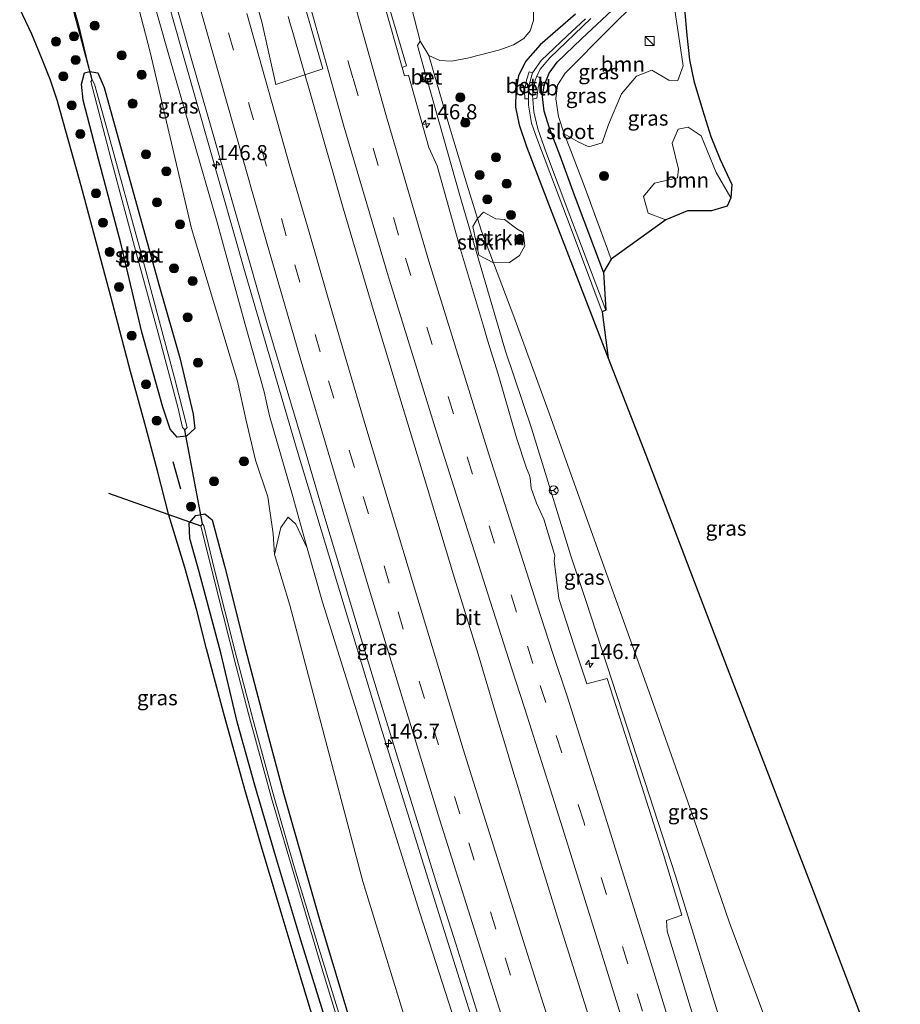
# Model space of a CAD drawing. Units: metres. Extents: x 226396 to 227774, y 531250 to 537501.
# Drawn here: x 226659 to 226805, y 531416 to 531580 of the extents above; entities that cross this region are included whole.
import ezdxf
from ezdxf.enums import TextEntityAlignment as Align

# ---------------------------------------------------------------- set-up
doc = ezdxf.new("R2010")
doc.units = ezdxf.units.M
doc.linetypes.add('IE-TERREINAFSCHEIDING', pattern=[10, 8, -2])
doc.linetypes.add('VW-3-9_STREEP', pattern=[12, 3, -9])
doc.layers.get('0').update_dxf_attribs({"lineweight": 25})
for name, color, linetype, lineweight in [('B-ME-AM-KILOMETR-S-B1', 7, 'Continuous', 18), ('B-ME-BV-GELEIDECONSTRUCTIE-GELEIDERAIL-L-B1', 213, 'BV-GELEIDERAIL', 18), ('B-ME-GR-BOMENSTRUIKEN-GV-B6', 93, 'Continuous', 18), ('B-ME-GR-BOOM-GV-B6', 93, 'Continuous', 18), ('B-ME-GR-BOOM-S-B1', 93, 'Continuous', 18), ('B-ME-GR-STRUIKEN-GV-B6', 93, 'Continuous', 18), ('B-ME-GW-INSTEEKWATERGANG-L-B1', 10, 'Continuous', 25), ('B-ME-GW-KRUINLIJN-L-B1', 93, 'Continuous', 18), ('B-ME-GW-TEENLIJN-L-B1', 93, 'Continuous', 18), ('B-ME-IE-GRASLAND-GV-B6', 93, 'Continuous', 18), ('B-ME-IE-INRICHTINGSELEMENT-S-B1', 253, 'Continuous', 18), ('B-ME-IE-TERREINAFSCHEIDING-RASTERHEKWERK-L-B1', 8, 'IE-TERREINAFSCHEIDING', 18), ('B-ME-IE-TERREINAFSCHEIDING-SCHRIKHEK-L-B1', 10, 'Continuous', 25), ('B-ME-KG-KADASTRAAL-OPNAMEDTMGRENS-L-B1', 10, 'Continuous', 25), ('B-ME-KW-DUIKER-L-B1', 10, 'Continuous', 25), ('B-ME-OB-BEKLEDING-GV-B6', 253, 'Continuous', 18), ('B-ME-OG-WATER-GV-B6', 153, 'Continuous', 18), ('B-ME-VH-VERH_SOORT-BETON-OVERIG-GV-B6', 8, 'IE-TERREINAFSCHEIDING-NATUURLIJK-HOUTWAL', 18), ('B-ME-VH-VERH_SOORT-BITUMEN-GV-B6', 8, 'IE-TERREINAFSCHEIDING-NATUURLIJK-HOUTWAL', 18), ('B-ME-VW-MARKERING-39STREEP-015-L-B1', 255, 'VW-3-9_STREEP', 18), ('B-ME-VW-MARKERING-STREEP-015-L-B1', 7, 'Continuous', 18), ('B-ME-VW-MEUBILAIR_WEGMEUBILAIR-RONA-S-B1', 8, 'Continuous', 18)]:
    doc.layers.add(name, color=color, linetype=linetype, lineweight=lineweight)
doc.styles.add('NLCS-ISO', font='NLCS-ISO.TTF')
doc.linetypes.add('BV-GELEIDERAIL', pattern='A,10,-3,[108,NLCS.SHX,S=1,R=0,X=0,Y=0],-3', length=16)
doc.linetypes.add('IE-TERREINAFSCHEIDING-NATUURLIJK-HOUTWAL', pattern='A,7,-1.5,[67,NLCS.SHX,S=0.75,R=45,X=0,Y=0],-1.5,7,-1.5,[70,NLCS.SHX,S=0.75,R=0,X=0,Y=0],-1.5', length=20)

# ---------------------------------------------------------------- blocks, each defined once
blk = doc.blocks.new('kast')
blk.add_line((-0.75, -0.75), (0.75, 0.75))
blk.add_lwpolyline([(-0.75, 0.75), (0.75, 0.75), (0.75, -0.75), (-0.75, -0.75)], close=True)
blk = doc.blocks.new('put')
for p, q in [((0.75, 0.75), (-0.75, 0.75)), ((-0.75, 0.75), (-0.75, -0.75)), ((0.75, -0.75), (0.75, 0.75)), ((-0.75, -0.75), (0.75, -0.75))]:
    blk.add_line(p, q)
blk.add_lwpolyline([(-0.625, 0.625), (0.625, 0.625), (0.625, -0.625), (-0.625, -0.625)], close=True)
blk = doc.blocks.new('wegwijzer')
for q in [(-0.53, -0.53), (0, 0.75), (0.53, -0.53)]:
    blk.add_line((0, 0), q)
blk.add_circle((0, 0), 0.75)
blk = doc.blocks.new('boom')
blk.add_hatch(color=256).paths.add_polyline_path([(-0.75, 0, 1), (0.75, 0, 1)])
blk.add_circle((0, 0), 0.75)
blk = doc.blocks.new('hecto')
for p, q in [((0, 0.625), (-0.625, 0)), ((0, -0.625), (0, 0.625)), ((-0.625, 0), (0.625, 0)), ((0.625, 0), (0, -0.625))]:
    blk.add_line(p, q)

msp = doc.modelspace()

# ---------------------------------------------------------------- linework, layer by layer
at = {"layer": 'B-ME-BV-GELEIDECONSTRUCTIE-GELEIDERAIL-L-B1'}
for points in [[(226769.5068, 531305.266, 15.3078), (226762.398, 531326.48, 15.113), (226748.608, 531368.3933, 14.9756), (226737.943, 531401.044, 14.93), (226728.3996, 531431.3926, 14.792), (226718.849, 531462.126, 14.636), (226704.9507, 531508.102, 14.419), (226696.308, 531537.544, 14.308), (226684.297, 531579.84, 14.198), (226672.945, 531620.966, 14.127), (226666.8612, 531643.5723, 14.1161)], [(226753.45, 531413.646, 15.037), (226748.036, 531430.808, 14.982), (226744.517, 531442.295, 14.927), (226741.066, 531453.733, 14.871), (226740.972, 531453.991, 14.859), (226739.499, 531459.031, 14.58), (226737.944, 531464.114, 14.547), (226734.898, 531474.393, 14.535), (226730.962, 531486.987, 14.518), (226726.346, 531502.382, 14.411), (226721.717, 531517.629, 14.399), (226717.091, 531532.96, 14.355), (226712.532, 531548.265, 14.288), (226707.41, 531566.226, 14.219), (226704.078, 531577.792, 14.014), (226703.823, 531578.64, 13.99), (226703.429, 531580.014, 13.966)]]:
    msp.add_polyline3d(points, dxfattribs=at)
at = {"layer": 'B-ME-GR-BOMENSTRUIKEN-GV-B6'}
for points in [[(226744.048, 531582.04, 12.23), (226744.063, 531579.369, 12.269), (226743.54, 531577.652, 12.3), (226742.479, 531576.375, 12.338), (226740.786, 531575.35, 12.403), (226738.514, 531574.511, 12.433), (226733.125, 531573.118, 12.587), (226730.509, 531572.645, 12.642), (226728.565, 531572.765, 12.641), (226726.718, 531573.578, 12.638), (226725.296, 531575.926, 13.249), (226722.058, 531588.635, 13.326)], [(226723.535, 531411.584, 12.102), (226715.807, 531436.683, 12.065), (226708.345, 531464.939, 12.261), (226703.727, 531482.468, 12.496), (226701.183, 531490.904, 12.508), (226702.244, 531495.373, 12.952), (226703.405, 531497.072, 13.203), (226704.682, 531495.92, 13.484), (226706.601, 531491.955, 13.45), (226709.145, 531482.975, 13.463), (226716.983, 531457.916, 13.484), (226725.252, 531431.536, 13.559), (226732.664, 531408.545, 13.622)]]:
    msp.add_polyline3d(points, dxfattribs=at)
at = {"layer": 'B-ME-GR-BOOM-GV-B6'}
for points in [[(226749.156, 531560.572, 12.24), (226748.216, 531563.487, 12.245), (226747.76, 531566.405, 12.245), (226748.056, 531568.651, 12.186), (226749.312, 531570.645, 12.14), (226756.659, 531578.035, 12.085), (226765.391, 531586.69, 12.504), (226766.74, 531585.993, 12.605), (226767.587, 531580.335, 12.605), (226768.884, 531571.853, 12.634), (226767.968, 531569.451, 12.634), (226766.48, 531569.457, 12.634), (226763.676, 531571.135, 12.554), (226761.137, 531570.158, 12.554), (226758.662, 531567.238, 12.404), (226756.508, 531562.128, 12.362), (226755.457, 531559.088, 12.328), (226753.22, 531558.425, 12.328), (226751.47, 531559.287, 12.32), (226749.156, 531560.572, 12.24)], [(226776.784, 531549.992, 12.533), (226776.157, 531548.588, 12.45), (226773.572, 531547.832, 12.429), (226769.586, 531547.807, 12.332), (226765.978, 531546.329, 12.27), (226763.079, 531547.444, 12.27), (226762.314, 531550.18, 12.328), (226764.111, 531552.404, 12.353), (226767.911, 531553.287, 12.512), (226768.092, 531554.74, 12.512), (226767.023, 531559.034, 12.512), (226768.032, 531561.349, 12.512), (226769.694, 531561.697, 12.605), (226771.863, 531560.244, 12.445), (226774.348, 531554.2, 12.55), (226776.784, 531549.992, 12.533)]]:
    msp.add_polyline3d(points, dxfattribs=at)
at = {"layer": 'B-ME-GR-STRUIKEN-GV-B6'}
for points in [[(226734.8172, 531546.5665, 12.688), (226735.8172, 531547.622, 12.7458), (226737.836, 531546.4795, 12.838), (226739.2825, 531546.4232, 12.6097), (226741.3086, 531544.8375, 12.484), (226742.3868, 531544.2228, 12.5098), (226742.6646, 531542.0056, 12.4917), (226741.7784, 531540.4253, 12.5946), (226740.0754, 531539.2689, 12.6969), (226737.4552, 531539.2227, 12.6573), (226735.478, 531544.458, 12.688), (226734.8172, 531546.5665, 12.688)], [(226734.8172, 531546.5665, 12.688), (226735.478, 531544.458, 12.688), (226737.4552, 531539.2227, 12.6573), (226735.0089, 531540.4891, 13.0913), (226734.0447, 531545.2552, 13.0775), (226734.8172, 531546.5665, 12.688)]]:
    msp.add_polyline3d(points, dxfattribs=at)
at = {"layer": 'B-ME-GW-INSTEEKWATERGANG-L-B1'}
for points in [[(226755.698, 531537.668, 12.023), (226750.876, 531550.448, 12.085), (226748.48, 531556.954, 11.977), (226746.716, 531561.551, 11.977), (226745.868, 531564.349, 11.993), (226745.587, 531566.734, 11.993), (226745.837, 531568.602, 11.998), (226746.653, 531570.664, 12.031), (226748.011, 531572.463, 12.035), (226752.021, 531576.331, 12.023), (226757.936, 531581.874, 12.136)], [(226751.009, 531580.396, 12.115), (226745.173, 531575.345, 12.098), (226742.756, 531572.601, 12.148), (226741.605, 531570.202, 12.194), (226741.143, 531567.656, 12.186), (226741.095, 531565.021, 12.194), (226741.679, 531562.062, 12.219), (226742.904, 531558.481, 12.165), (226747.11, 531547.582, 12.077), (226751.561, 531536.037, 11.985), (226756.45, 531523.447, 11.885)], [(226671.882, 531570.712, 12.127), (226672.968, 531568.28, 12.102), (226678.04, 531549.948, 12.018), (226682.123, 531535.258, 11.885), (226685.491, 531523.448, 12.01), (226687.704, 531514.166, 11.989), (226687.943, 531511.781, 12.069), (226686.608, 531510.483, 12.132), (226685.023, 531510.316, 12.132), (226683.909, 531511.646, 12.182), (226682.649, 531515.317, 12.215), (226679.196, 531527.732, 12.245), (226675.7, 531542.471, 12.224), (226672.008, 531556.369, 12.32), (226669.496, 531566.182, 12.337), (226669.2, 531568.821, 12.286), (226669.703, 531570.689, 12.203), (226670.586, 531570.94, 12.232), (226671.882, 531570.712, 12.127)], [(226709.987, 531412.593, 11.663), (226705.538, 531427.009, 11.792), (226701.379, 531440.815, 11.847), (226697.885, 531452.642, 11.989), (226695.022, 531462.952, 12.039), (226692.284, 531474.621, 12.044), (226688.673, 531488.016, 12.106), (226687.121, 531493.555, 12.161), (226687.05, 531496.054, 12.14), (226688.163, 531497.357, 12.115), (226689.638, 531497.645, 12.006), (226690.841, 531496.658, 11.993), (226692.933, 531488.813, 11.947), (226696.388, 531475.145, 11.905), (226700.18, 531460.641, 11.931), (226702.739, 531451.121, 11.792), (226708.719, 531430.052, 11.554), (226716.906, 531402.847, 11.407)]]:
    msp.add_polyline3d(points, dxfattribs=at)
at = {"layer": 'B-ME-GW-KRUINLIJN-L-B1'}
for p, q in [((226724.841, 531575.251, 13.067), (226725.296, 531575.926, 13.249)), ((226724.841, 531575.251, 13.067), (226726.184, 531570.503, 13.055)), ((226726.465, 531569.511, 13.061), (226731.879, 531550.369, 13.111))]:
    msp.add_line(p, q, dxfattribs=at)
for points in [[(226678.456, 531591.986, 13.308), (226683.431, 531574.394, 13.316), (226691.591, 531546.14, 13.312), (226696.315, 531528.975, 13.346), (226699.48, 531517.844, 13.341), (226700.364, 531513.855, 13.467), (226704.07, 531500.887, 13.438), (226706.601, 531491.955, 13.45), (226709.145, 531482.975, 13.463), (226716.983, 531457.916, 13.484), (226725.252, 531431.536, 13.559), (226732.664, 531408.545, 13.622), (226738.082, 531391.399, 13.697), (226740.952, 531381.462, 13.739), (226744.893, 531368.148, 13.689), (226748.324, 531357.43, 13.81), (226749.683, 531354.235, 13.898), (226752.023, 531349.137, 14.019), (226754.63, 531341.938, 14.116), (226758.695, 531331.208, 14.258), (226764.465, 531314.124, 14.421), (226767.448, 531305.22, 14.488)], [(226804.84, 531320.574, 14.262), (226797.899, 531341.111, 14.074), (226789.979, 531366.375, 13.848), (226785.978, 531377.681, 13.802), (226781.097, 531394.523, 13.701), (226774.911, 531414.025, 13.563), (226767.611, 531437.653, 13.375), (226759.671, 531462.14, 13.396), (226752.785, 531483.087, 13.262), (226750.255, 531490.677, 13.22), (226743.747, 531511.841, 13.14), (226739.445, 531524.555, 13.253), (226731.879, 531550.369, 13.111)]]:
    msp.add_polyline3d(points, dxfattribs=at)
at = {"layer": 'B-ME-GW-TEENLIJN-L-B1'}
for points in [[(226725.296, 531575.926, 13.249), (226722.058, 531588.635, 13.326), (226716.413, 531609.927, 13.379), (226710.286, 531632.441, 13.388), (226704.27, 531654.849, 13.387)], [(226756.859, 531300.871, 11.648), (226753.14, 531314.183, 11.871), (226749.701, 531328.959, 12.026), (226746.379, 531340.618, 12.105), (226742.715, 531352.135, 12.105), (226738.524, 531364.643, 12.035), (226730.832, 531388.891, 12.178), (226723.535, 531411.584, 12.102), (226715.807, 531436.683, 12.065), (226708.345, 531464.939, 12.261), (226703.727, 531482.468, 12.496), (226701.183, 531490.904, 12.508), (226700.944, 531494.314, 12.571), (226700.043, 531500.458, 12.533), (226698.047, 531506.535, 12.575), (226696.439, 531513.318, 12.529), (226695.021, 531519.609, 12.496), (226687.406, 531544.892, 12.496), (226680.578, 531574.128, 12.487), (226674.94, 531595.866, 12.609), (226669.776, 531615.525, 12.575), (226663.847, 531638.725, 12.697)], [(226783.751, 531410.46, 12.077), (226776.505, 531430.031, 12.081), (226770.64, 531447.114, 12.081), (226763.211, 531468.08, 12.253), (226754.727, 531491.725, 12.408), (226746.655, 531514.309, 12.42), (226740.819, 531530.316, 12.605), (226737.4552, 531539.2227, 12.6573), (226735.478, 531544.458, 12.688), (226734.8172, 531546.5665, 12.688), (226733.029, 531552.273, 12.688), (226730.133, 531561.747, 12.663), (226726.718, 531573.578, 12.638), (226728.565, 531572.765, 12.641), (226730.509, 531572.645, 12.642), (226733.125, 531573.118, 12.587), (226738.514, 531574.511, 12.433), (226740.786, 531575.35, 12.403), (226742.479, 531576.375, 12.338), (226743.54, 531577.652, 12.3), (226744.063, 531579.369, 12.269), (226744.048, 531582.04, 12.23)]]:
    msp.add_polyline3d(points, dxfattribs=at)
at = {"layer": 'B-ME-IE-GRASLAND-GV-B6'}
for points in [[(226689.5317, 531641.638, 13.3524), (226699.5406, 531604.8891, 13.3909), (226709.176, 531571.34, 13.455), (226701.409, 531568.784, 13.293), (226699.0561, 531579.1686, 13.2114), (226691.0504, 531607.403, 13.1561), (226682.3521, 531638.969, 13.1267), (226689.5317, 531641.638, 13.3524)], [(226706.601, 531491.955, 13.45), (226704.682, 531495.92, 13.484), (226703.405, 531497.072, 13.203), (226702.244, 531495.373, 12.952), (226701.183, 531490.904, 12.508), (226700.944, 531494.314, 12.571), (226700.043, 531500.458, 12.533), (226698.047, 531506.535, 12.575), (226696.439, 531513.318, 12.529), (226695.021, 531519.609, 12.496), (226687.406, 531544.892, 12.496), (226680.578, 531574.128, 12.487), (226674.94, 531595.866, 12.609)], [(226674.94, 531595.866, 12.609), (226680.578, 531574.128, 12.487), (226687.406, 531544.892, 12.496), (226695.021, 531519.609, 12.496), (226696.439, 531513.318, 12.529), (226698.047, 531506.535, 12.575), (226700.043, 531500.458, 12.533), (226700.944, 531494.314, 12.571), (226701.183, 531490.904, 12.508), (226703.727, 531482.468, 12.496), (226708.345, 531464.939, 12.261), (226715.807, 531436.683, 12.065), (226723.535, 531411.584, 12.102)], [(226678.456, 531591.986, 13.308), (226683.431, 531574.394, 13.316), (226691.591, 531546.14, 13.312), (226696.315, 531528.975, 13.346), (226699.48, 531517.844, 13.341), (226700.364, 531513.855, 13.467), (226704.07, 531500.887, 13.438), (226706.601, 531491.955, 13.45)], [(226749.683, 531354.235, 13.898), (226748.324, 531357.43, 13.81), (226744.893, 531368.148, 13.689), (226740.952, 531381.462, 13.739), (226738.082, 531391.399, 13.697), (226732.664, 531408.545, 13.622), (226725.252, 531431.536, 13.559), (226716.983, 531457.916, 13.484), (226709.145, 531482.975, 13.463), (226706.601, 531491.955, 13.45), (226704.07, 531500.887, 13.438), (226700.364, 531513.855, 13.467), (226699.48, 531517.844, 13.341), (226696.315, 531528.975, 13.346), (226691.591, 531546.14, 13.312), (226683.431, 531574.394, 13.316), (226678.456, 531591.986, 13.308)], [(226722.058, 531588.635, 13.326), (226725.296, 531575.926, 13.249)], [(226765.391, 531586.69, 12.504), (226756.659, 531578.035, 12.085), (226749.312, 531570.645, 12.14), (226748.056, 531568.651, 12.186), (226747.76, 531566.405, 12.245), (226748.216, 531563.487, 12.245), (226749.156, 531560.572, 12.24), (226750.222, 531557.944, 12.24), (226752.546, 531551.844, 12.219), (226756.944, 531539.805, 12.178), (226755.698, 531537.668, 12.023), (226750.876, 531550.448, 12.085), (226748.48, 531556.954, 11.977), (226746.716, 531561.551, 11.977), (226745.868, 531564.349, 11.993), (226745.587, 531566.734, 11.993), (226745.837, 531568.602, 11.998), (226746.653, 531570.664, 12.031), (226748.011, 531572.463, 12.035), (226752.021, 531576.331, 12.023), (226757.936, 531581.874, 12.136)], [(226683.994, 531585.184, 13.501), (226687.375, 531573.137, 13.534), (226690.768, 531561.275, 13.593), (226694.197, 531549.28, 13.594), (226696.979, 531539.618, 13.632), (226699.728, 531529.892, 13.653), (226703.517, 531517.1, 13.721), (226706.42, 531507.495, 13.798), (226709.342, 531497.535, 13.79), (226712.297, 531487.632, 13.854), (226715.29, 531477.624, 13.888), (226718.418, 531467.543, 13.934), (226721.527, 531457.305, 13.998), (226724.744, 531446.987, 14.032), (226727.903, 531436.778, 14.109), (226731.251, 531426.241, 14.127), (226734.281, 531416.51, 14.231), (226738.112, 531404.292, 14.265)], [(226774.932, 531399.91, 13.959), (226766.23, 531428.473, 13.774), (226766.082, 531430.233, 13.777), (226768.627, 531431.144, 13.636), (226765.596, 531441.175, 13.613), (226760.741, 531456.409, 13.5), (226756.271, 531470.356, 13.448), (226753.539, 531469.64, 13.627), (226752.915, 531469.4765, 13.6679), (226750.85, 531475.61, 13.634), (226748.29, 531483.576, 13.56), (226747.4902, 531489.865, 13.3931), (226747.6204, 531490.7162, 13.3713), (226745.795, 531496.7524, 13.3263), (226744.5555, 531499.4106, 13.3557), (226743.6699, 531501.8927, 13.3404), (226743.5164, 531503.5981, 13.3227), (226743.3669, 531504.1671, 13.3135), (226742.8902, 531505.2171, 13.3113), (226741.2805, 531510.1946, 13.2975), (226738.2186, 531520.7882, 13.2686), (226736.4473, 531526.403, 13.2408), (226735.7925, 531528.73, 13.2345), (226731.9946, 531541.4486, 13.1595), (226728.0888, 531555.2658, 13.1525), (226726.7443, 531558.3461, 13.1466), (226723.3413, 531570.2941, 13.1624), (226722.7, 531570.1767, 13.2637), (226722.318, 531571.564, 13.258), (226723.024, 531571.872, 13.197), (226719.897, 531582.539, 13.249)], [(226734.8172, 531546.5665, 12.688), (226733.029, 531552.273, 12.688), (226730.133, 531561.747, 12.663), (226726.718, 531573.578, 12.638), (226728.565, 531572.765, 12.641), (226730.509, 531572.645, 12.642), (226733.125, 531573.118, 12.587), (226738.514, 531574.511, 12.433), (226740.786, 531575.35, 12.403), (226742.479, 531576.375, 12.338), (226743.54, 531577.652, 12.3), (226744.063, 531579.369, 12.269), (226744.048, 531582.04, 12.23)], [(226757.936, 531581.874, 12.136), (226752.021, 531576.331, 12.023), (226748.011, 531572.463, 12.035), (226746.653, 531570.664, 12.031), (226745.837, 531568.602, 11.998), (226745.587, 531566.734, 11.993), (226745.868, 531564.349, 11.993), (226746.716, 531561.551, 11.977), (226748.48, 531556.954, 11.977), (226750.876, 531550.448, 12.085), (226755.698, 531537.668, 12.023), (226756.084, 531531.355, 10.838), (226750.116, 531547.057, 10.913), (226746.202, 531557.338, 10.951), (226744.766, 531561.396, 10.989), (226744.12, 531564.211, 11.01), (226743.954, 531566.308, 10.99), (226744.601, 531566.489, 11.245), (226744.828, 531568.248, 11.285), (226745.24, 531569.799, 11.285), (226744.641, 531570.127, 10.905), (226745.176, 531571.298, 10.867), (226746.8, 531573.159, 10.951), (226753.565, 531579.682, 11.051)], [(226708.94, 531409.413, 11.813), (226704.579, 531423.813, 11.813), (226701.938, 531432.689, 11.96), (226699.021, 531442.443, 11.989), (226696.27, 531451.974, 12.027), (226692.698, 531464.731, 12.085), (226689.92, 531475.267, 12.19), (226688.32, 531481.617, 12.19), (226686.311, 531488.752, 12.236), (226683.655, 531497.402, 12.332), (226681.778, 531504.749, 12.316), (226679.661, 531512.568, 12.282), (226677.326, 531521.218, 12.316), (226674.058, 531533.62, 12.299), (226672.058, 531541.061, 12.337), (226669.166, 531551.947, 12.307), (226666.207, 531562.428, 12.345), (226665.195, 531566.03, 12.37), (226664.059, 531569.473, 12.379), (226662.639, 531573.078, 12.345), (226660.96, 531577.077, 12.358), (226658.957, 531581.296, 12.391)], [(226751.009, 531580.396, 12.115), (226745.173, 531575.345, 12.098), (226742.756, 531572.601, 12.148), (226741.605, 531570.202, 12.194), (226741.143, 531567.656, 12.186), (226741.095, 531565.021, 12.194), (226741.679, 531562.062, 12.219), (226742.904, 531558.481, 12.165), (226747.11, 531547.582, 12.077), (226751.561, 531536.037, 11.985), (226756.45, 531523.447, 11.885), (226762.708, 531507.381, 11.905), (226769.513, 531489.427, 11.784), (226776.131, 531472.117, 11.705), (226782.754, 531455.104, 11.638), (226790.401, 531435.171, 11.587), (226798.095, 531415.011, 11.437)], [(226752.698, 531579.635, 10.999), (226749.639, 531576.845, 10.968), (226745.335, 531572.768, 10.913), (226743.89, 531570.682, 10.968), (226743.35, 531570.857, 11.55), (226742.893, 531569.49, 11.572), (226742.557, 531567.741, 11.551), (226742.644, 531566.367, 11.487), (226743.271, 531566.396, 10.973), (226743.272, 531565.36, 10.98), (226743.757, 531562.375, 10.938), (226744.603, 531559.886, 10.905), (226750.325, 531544.846, 10.859), (226755.472, 531531.11, 10.859), (226756.45, 531523.447, 11.885), (226751.561, 531536.037, 11.985), (226747.11, 531547.582, 12.077), (226742.904, 531558.481, 12.165), (226741.679, 531562.062, 12.219), (226741.095, 531565.021, 12.194), (226741.143, 531567.656, 12.186), (226741.605, 531570.202, 12.194), (226742.756, 531572.601, 12.148), (226745.173, 531575.345, 12.098), (226751.009, 531580.396, 12.115)], [(226756.944, 531539.805, 12.178), (226752.546, 531551.844, 12.219), (226750.222, 531557.944, 12.24), (226749.156, 531560.572, 12.24), (226751.47, 531559.287, 12.32), (226753.22, 531558.425, 12.328), (226755.457, 531559.088, 12.328), (226756.508, 531562.128, 12.362), (226758.662, 531567.238, 12.404), (226761.137, 531570.158, 12.554), (226763.676, 531571.135, 12.554), (226766.48, 531569.457, 12.634), (226767.968, 531569.451, 12.634), (226768.884, 531571.853, 12.634), (226767.587, 531580.335, 12.605)], [(226769.072, 531581.258, 12.605), (226769.455, 531576.936, 12.559), (226769.937, 531572.836, 12.613), (226770.633, 531569.367, 12.596), (226772.047, 531564.57, 12.563), (226773.453, 531560.145, 12.521), (226774.974, 531556.358, 12.487), (226776.937, 531552.196, 12.487), (226776.784, 531549.992, 12.533), (226774.348, 531554.2, 12.55), (226771.863, 531560.244, 12.445), (226769.694, 531561.697, 12.605), (226768.032, 531561.349, 12.512), (226767.023, 531559.034, 12.512), (226768.092, 531554.74, 12.512), (226767.911, 531553.287, 12.512), (226764.111, 531552.404, 12.353), (226762.314, 531550.18, 12.328), (226763.079, 531547.444, 12.27), (226765.978, 531546.329, 12.27), (226756.944, 531539.805, 12.178)], [(226774.911, 531414.025, 13.563), (226767.611, 531437.653, 13.375), (226759.671, 531462.14, 13.396), (226752.785, 531483.087, 13.262), (226750.255, 531490.677, 13.22), (226743.747, 531511.841, 13.14), (226739.445, 531524.555, 13.253), (226731.879, 531550.369, 13.111), (226726.465, 531569.511, 13.061), (226726.959, 531569.626, 13.051), (226726.741, 531570.64, 13.039), (226726.184, 531570.503, 13.055), (226724.841, 531575.251, 13.067), (226725.296, 531575.926, 13.249)], [(226725.296, 531575.926, 13.249), (226724.841, 531575.251, 13.067), (226726.184, 531570.503, 13.055), (226725.686, 531570.381, 13.07), (226725.905, 531569.381, 13.072), (226726.465, 531569.511, 13.061), (226731.879, 531550.369, 13.111), (226739.445, 531524.555, 13.253), (226743.747, 531511.841, 13.14), (226750.255, 531490.677, 13.22), (226752.785, 531483.087, 13.262), (226759.671, 531462.14, 13.396), (226767.611, 531437.653, 13.375), (226774.911, 531414.025, 13.563)], [(226725.296, 531575.926, 13.249), (226726.718, 531573.578, 12.638), (226730.133, 531561.747, 12.663), (226733.029, 531552.273, 12.688), (226734.8172, 531546.5665, 12.688), (226734.0447, 531545.2552, 13.0775), (226735.0089, 531540.4891, 13.0913), (226737.4552, 531539.2227, 12.6573), (226740.819, 531530.316, 12.605), (226746.655, 531514.309, 12.42), (226754.727, 531491.725, 12.408), (226763.211, 531468.08, 12.253), (226770.64, 531447.114, 12.081), (226776.505, 531430.031, 12.081), (226783.751, 531410.46, 12.077)], [(226671.882, 531570.712, 12.127), (226672.968, 531568.28, 12.102), (226678.04, 531549.948, 12.018), (226682.123, 531535.258, 11.885), (226685.491, 531523.448, 12.01), (226687.704, 531514.166, 11.989), (226687.943, 531511.781, 12.069), (226686.608, 531510.483, 12.132), (226685.023, 531510.316, 12.132), (226683.909, 531511.646, 12.182), (226682.649, 531515.317, 12.215), (226679.196, 531527.732, 12.245), (226675.7, 531542.471, 12.224), (226672.008, 531556.369, 12.32), (226669.496, 531566.182, 12.337), (226669.2, 531568.821, 12.286), (226669.703, 531570.689, 12.203), (226670.586, 531570.94, 12.232), (226671.882, 531570.712, 12.127)], [(226671.882, 531570.712, 12.127), (226670.586, 531570.94, 12.232), (226669.703, 531570.689, 12.203), (226669.2, 531568.821, 12.286), (226669.496, 531566.182, 12.337), (226672.008, 531556.369, 12.32), (226675.7, 531542.471, 12.224), (226679.196, 531527.732, 12.245), (226682.649, 531515.317, 12.215), (226683.909, 531511.646, 12.182), (226685.023, 531510.316, 12.132), (226686.608, 531510.483, 12.132), (226687.943, 531511.781, 12.069), (226687.704, 531514.166, 11.989), (226685.491, 531523.448, 12.01), (226682.123, 531535.258, 11.885), (226678.04, 531549.948, 12.018), (226672.968, 531568.28, 12.102), (226671.882, 531570.712, 12.127)], [(226685.923, 531511.944, 10.809), (226686.335, 531511.526, 10.809), (226686.703, 531511.917, 10.809), (226684.576, 531520.161, 10.784), (226679.031, 531540.972, 10.884), (226673.795, 531560.095, 10.884), (226671.332, 531568.817, 10.884), (226670.946, 531569.532, 10.884), (226670.718, 531569.255, 10.884), (226674.13, 531556.327, 10.884), (226678.19, 531541.078, 10.88), (226681.875, 531527.557, 10.809), (226685.131, 531515.307, 10.809), (226685.923, 531511.944, 10.809)], [(226783.751, 531410.46, 12.077), (226776.505, 531430.031, 12.081), (226770.64, 531447.114, 12.081), (226763.211, 531468.08, 12.253), (226754.727, 531491.725, 12.408), (226746.655, 531514.309, 12.42), (226740.819, 531530.316, 12.605), (226737.4552, 531539.2227, 12.6573), (226740.0754, 531539.2689, 12.6969), (226741.7784, 531540.4253, 12.5946), (226742.6646, 531542.0056, 12.4917), (226742.3868, 531544.2228, 12.5098), (226741.3086, 531544.8375, 12.484), (226739.2825, 531546.4232, 12.6097), (226737.836, 531546.4795, 12.838), (226735.8172, 531547.622, 12.7458), (226734.8172, 531546.5665, 12.688)], [(226716.906, 531402.847, 11.407), (226708.719, 531430.052, 11.554), (226702.739, 531451.121, 11.792), (226700.18, 531460.641, 11.931), (226696.388, 531475.145, 11.905), (226692.933, 531488.813, 11.947), (226690.841, 531496.658, 11.993), (226689.638, 531497.645, 12.006), (226688.163, 531497.357, 12.115), (226687.05, 531496.054, 12.14), (226687.121, 531493.555, 12.161), (226688.673, 531488.016, 12.106), (226692.284, 531474.621, 12.044), (226695.022, 531462.952, 12.039), (226697.885, 531452.642, 11.989), (226701.379, 531440.815, 11.847), (226705.538, 531427.009, 11.792), (226709.987, 531412.593, 11.663)], [(226709.987, 531412.593, 11.663), (226705.538, 531427.009, 11.792), (226701.379, 531440.815, 11.847), (226697.885, 531452.642, 11.989), (226695.022, 531462.952, 12.039), (226692.284, 531474.621, 12.044), (226688.673, 531488.016, 12.106), (226687.121, 531493.555, 12.161), (226687.05, 531496.054, 12.14), (226688.163, 531497.357, 12.115), (226689.638, 531497.645, 12.006), (226690.841, 531496.658, 11.993), (226692.933, 531488.813, 11.947), (226696.388, 531475.145, 11.905), (226700.18, 531460.641, 11.931), (226702.739, 531451.121, 11.792), (226708.719, 531430.052, 11.554), (226716.906, 531402.847, 11.407)], [(226713.074, 531410.729, 10.44), (226708.542, 531425.492, 10.507), (226704.334, 531439.507, 10.62), (226700.952, 531451.249, 10.679), (226697.611, 531463.446, 10.679), (226694.669, 531474.753, 10.679), (226691.226, 531488.366, 10.675), (226689.451, 531495.72, 10.675), (226689.23, 531495.985, 10.675), (226688.962, 531495.62, 10.662), (226691.564, 531485.176, 10.721), (226694.893, 531472.088, 10.712), (226696.836, 531464.499, 10.583), (226700.771, 531450.125, 10.503), (226708.612, 531423.6, 10.315), (226717.609, 531394.193, 10.26)]]:
    msp.add_polyline3d(points, dxfattribs=at)
at = {"layer": 'B-ME-IE-TERREINAFSCHEIDING-RASTERHEKWERK-L-B1'}
for points in [[(226670.586, 531570.94, 12.232), (226668.764, 531578.566, 12.651), (226667.508, 531583.098, 12.278)], [(226756.944, 531539.805, 12.178), (226752.546, 531551.844, 12.219), (226750.222, 531557.944, 12.24), (226749.156, 531560.572, 12.24)]]:
    msp.add_polyline3d(points, dxfattribs=at)
at = {"layer": 'B-ME-IE-TERREINAFSCHEIDING-SCHRIKHEK-L-B1'}
msp.add_line((226684.307, 531506.272, 12.998), (226685.592, 531501.793, 12.902), dxfattribs=at)
at = {"layer": 'B-ME-KG-KADASTRAAL-OPNAMEDTMGRENS-L-B1'}
for points in [[(226708.94, 531409.413, 11.813), (226704.579, 531423.813, 11.813), (226701.938, 531432.689, 11.96), (226699.021, 531442.443, 11.989), (226696.27, 531451.974, 12.027), (226692.698, 531464.731, 12.085), (226689.92, 531475.267, 12.19), (226688.32, 531481.617, 12.19), (226686.311, 531488.752, 12.236), (226683.655, 531497.402, 12.332), (226681.778, 531504.749, 12.316), (226679.661, 531512.568, 12.282), (226677.326, 531521.218, 12.316), (226674.058, 531533.62, 12.299), (226672.058, 531541.061, 12.337), (226669.166, 531551.947, 12.307), (226666.207, 531562.428, 12.345), (226665.195, 531566.03, 12.37), (226664.059, 531569.473, 12.379), (226662.639, 531573.078, 12.345), (226660.96, 531577.077, 12.358), (226658.957, 531581.296, 12.391)], [(226769.072, 531581.258, 12.605), (226769.455, 531576.936, 12.559), (226769.937, 531572.836, 12.613), (226770.633, 531569.367, 12.596), (226772.047, 531564.57, 12.563), (226773.453, 531560.145, 12.521), (226774.974, 531556.358, 12.487), (226776.937, 531552.196, 12.487), (226776.784, 531549.992, 12.533), (226776.157, 531548.588, 12.45), (226773.572, 531547.832, 12.429), (226769.586, 531547.807, 12.332), (226765.978, 531546.329, 12.27), (226756.944, 531539.805, 12.178), (226755.698, 531537.668, 12.023), (226756.084, 531531.355, 10.838), (226755.472, 531531.11, 10.859), (226756.45, 531523.447, 11.885), (226762.708, 531507.381, 11.905), (226769.513, 531489.427, 11.784), (226776.131, 531472.117, 11.705), (226782.754, 531455.104, 11.638), (226790.401, 531435.171, 11.587), (226798.095, 531415.011, 11.437)]]:
    msp.add_polyline3d(points, dxfattribs=at)
at = {"layer": 'B-ME-KW-DUIKER-L-B1'}
for p, q in [((226670.946, 531569.532, 10.884), (226666.904, 531584.692, 11.152)), ((226689.23, 531495.985, 10.675), (226686.293, 531511.513, 10.809)), ((226673.681, 531501.061, 10.897), (226688.962, 531495.62, 10.662))]:
    msp.add_line(p, q, dxfattribs=at)
at = {"layer": 'B-ME-OB-BEKLEDING-GV-B6'}
for points in [[(226743.271, 531566.396, 10.973), (226742.644, 531566.367, 11.487), (226742.557, 531567.741, 11.551), (226742.893, 531569.49, 11.572), (226743.35, 531570.857, 11.55), (226743.89, 531570.682, 10.968), (226743.269, 531568.295, 10.959), (226743.271, 531566.396, 10.973)], [(226744.641, 531570.127, 10.905), (226745.24, 531569.799, 11.285), (226744.828, 531568.248, 11.285), (226744.601, 531566.489, 11.245), (226743.954, 531566.308, 10.99), (226743.899, 531567.004, 10.984), (226744.337, 531569.462, 10.926), (226744.641, 531570.127, 10.905)]]:
    msp.add_polyline3d(points, dxfattribs=at)
at = {"layer": 'B-ME-OG-WATER-GV-B6'}
for points in [[(226753.565, 531579.682, 11.051), (226746.8, 531573.159, 10.951), (226745.176, 531571.298, 10.867), (226744.641, 531570.127, 10.905)], [(226744.641, 531570.127, 10.905), (226744.337, 531569.462, 10.926), (226743.899, 531567.004, 10.984), (226743.954, 531566.308, 10.99), (226744.12, 531564.211, 11.01), (226744.766, 531561.396, 10.989), (226746.202, 531557.338, 10.951), (226750.116, 531547.057, 10.913), (226756.084, 531531.355, 10.838), (226755.472, 531531.11, 10.859), (226750.325, 531544.846, 10.859), (226744.603, 531559.886, 10.905), (226743.757, 531562.375, 10.938), (226743.272, 531565.36, 10.98), (226743.271, 531566.396, 10.973), (226743.269, 531568.295, 10.959), (226743.89, 531570.682, 10.968), (226745.335, 531572.768, 10.913), (226749.639, 531576.845, 10.968), (226752.698, 531579.635, 10.999)], [(226685.923, 531511.944, 10.809), (226685.131, 531515.307, 10.809), (226681.875, 531527.557, 10.809), (226678.19, 531541.078, 10.88), (226674.13, 531556.327, 10.884), (226670.718, 531569.255, 10.884), (226670.946, 531569.532, 10.884), (226671.332, 531568.817, 10.884), (226673.795, 531560.095, 10.884), (226679.031, 531540.972, 10.884), (226684.576, 531520.161, 10.784), (226686.703, 531511.917, 10.809), (226686.335, 531511.526, 10.809), (226685.923, 531511.944, 10.809)], [(226717.609, 531394.193, 10.26), (226708.612, 531423.6, 10.315), (226700.771, 531450.125, 10.503), (226696.836, 531464.499, 10.583), (226694.893, 531472.088, 10.712), (226691.564, 531485.176, 10.721), (226688.962, 531495.62, 10.662), (226689.23, 531495.985, 10.675), (226689.451, 531495.72, 10.675), (226691.226, 531488.366, 10.675), (226694.669, 531474.753, 10.679), (226697.611, 531463.446, 10.679), (226700.952, 531451.249, 10.679), (226704.334, 531439.507, 10.62), (226708.542, 531425.492, 10.507), (226713.074, 531410.729, 10.44)]]:
    msp.add_polyline3d(points, dxfattribs=at)
at = {"layer": 'B-ME-VH-VERH_SOORT-BETON-OVERIG-GV-B6'}
for points in [[(226722.318, 531571.564, 13.258), (226719.271, 531582.273, 13.228), (226712.529, 531606.355, 13.175), (226705.979, 531630.281, 13.158), (226699.446, 531654.409, 13.143), (226700.126, 531654.544, 13.16), (226706.61, 531630.496, 13.145), (226713.186, 531606.557, 13.204), (226719.897, 531582.539, 13.249), (226723.024, 531571.872, 13.197), (226722.318, 531571.564, 13.258)], [(226726.184, 531570.503, 13.055), (226726.741, 531570.64, 13.039), (226726.959, 531569.626, 13.051), (226726.465, 531569.511, 13.061), (226725.905, 531569.381, 13.072), (226725.686, 531570.381, 13.07), (226726.184, 531570.503, 13.055)]]:
    msp.add_polyline3d(points, dxfattribs=at)
at = {"layer": 'B-ME-VH-VERH_SOORT-BITUMEN-GV-B6'}
for points in [[(226691.0504, 531607.403, 13.1561), (226699.0561, 531579.1686, 13.2114), (226701.409, 531568.784, 13.293), (226709.176, 531571.34, 13.455), (226699.5406, 531604.8891, 13.3909)], [(226738.112, 531404.292, 14.265), (226734.281, 531416.51, 14.231), (226731.251, 531426.241, 14.127), (226727.903, 531436.778, 14.109), (226724.744, 531446.987, 14.032), (226721.527, 531457.305, 13.998), (226718.418, 531467.543, 13.934), (226715.29, 531477.624, 13.888), (226712.297, 531487.632, 13.854), (226709.342, 531497.535, 13.79), (226706.42, 531507.495, 13.798), (226703.517, 531517.1, 13.721), (226699.728, 531529.892, 13.653), (226696.979, 531539.618, 13.632), (226694.197, 531549.28, 13.594), (226690.768, 531561.275, 13.593), (226687.375, 531573.137, 13.534), (226683.994, 531585.184, 13.501)], [(226719.271, 531582.273, 13.228), (226722.318, 531571.564, 13.258)], [(226722.318, 531571.564, 13.258), (226722.7, 531570.1767, 13.2637), (226723.3413, 531570.2941, 13.1624), (226726.7443, 531558.3461, 13.1466), (226728.0888, 531555.2658, 13.1525), (226731.9946, 531541.4486, 13.1595), (226735.7925, 531528.73, 13.2345), (226736.4473, 531526.403, 13.2408), (226738.2186, 531520.7882, 13.2686), (226741.2805, 531510.1946, 13.2975), (226742.8902, 531505.2171, 13.3113), (226743.3669, 531504.1671, 13.3135), (226743.5164, 531503.5981, 13.3227), (226743.6699, 531501.8927, 13.3404), (226744.5555, 531499.4106, 13.3557), (226745.795, 531496.7524, 13.3263), (226747.6204, 531490.7162, 13.3713), (226747.4902, 531489.865, 13.3931), (226748.29, 531483.576, 13.56), (226750.85, 531475.61, 13.634), (226752.915, 531469.4765, 13.6679), (226753.539, 531469.64, 13.627), (226756.271, 531470.356, 13.448), (226760.741, 531456.409, 13.5), (226765.596, 531441.175, 13.613), (226768.627, 531431.144, 13.636), (226766.082, 531430.233, 13.777), (226766.23, 531428.473, 13.774), (226774.932, 531399.91, 13.959)]]:
    msp.add_polyline3d(points, dxfattribs=at)
at = {"layer": 'B-ME-VW-MARKERING-39STREEP-015-L-B1'}
for points in [[(226793.0449, 531316.794, 14.9203), (226785.994, 531338.539, 14.721), (226774.55, 531374.929, 14.439), (226765.654, 531403.776, 14.229), (226759.717, 531423.072, 14.108), (226752.404, 531446.611, 13.974), (226746.11, 531466.342, 13.824), (226743.982, 531472.843, 13.765), (226741.283, 531481.324, 13.725), (226730.7986, 531514.1908, 13.5996), (226721.7122, 531543.8266, 13.481), (226714.1455, 531569.8657, 13.4162), (226701.0573, 531616.9425, 13.3455), (226693.132, 531646.2757, 13.3056)], [(226775.794, 531311.9332, 14.8432), (226768.6532, 531333.6845, 14.6592), (226762.4028, 531352.68, 14.53), (226756.199, 531371.6938, 14.3775), (226750.0358, 531390.7193, 14.26), (226743.8947, 531409.7525, 14.1361), (226737.8518, 531428.8168, 14.029), (226731.8846, 531447.9048, 13.93), (226725.9977, 531467.0178, 13.8272), (226720.1843, 531486.153, 13.7321), (226714.4125, 531505.3009, 13.66), (226708.7169, 531524.4718, 13.5836), (226703.1281, 531543.674, 13.5093), (226697.6624, 531562.9127, 13.446), (226692.2106, 531582.1504, 13.3996), (226686.7926, 531601.3983, 13.36), (226681.5033, 531620.6819, 13.34), (226675.349, 531643.5809, 13.3439)]]:
    msp.add_polyline3d(points, dxfattribs=at)
at = {"layer": 'B-ME-VW-MARKERING-STREEP-015-L-B1'}
for points in [[(226796.5549, 531317.9189, 14.8571), (226789.448, 531339.9, 14.631), (226778.047, 531376.108, 14.354), (226769.022, 531405.349, 14.151), (226762.914, 531425.291, 14.025), (226755.964, 531447.528, 13.867), (226749.669, 531467.389, 13.741), (226747.285, 531474.497, 13.686), (226744.708, 531482.494, 13.657), (226736.6219, 531507.6538, 13.5464), (226726.7616, 531539.4651, 13.4181), (226719.7299, 531563.4086, 13.346), (226710.1502, 531597.3508, 13.2966), (226697.3189, 531644.4671, 13.2389), (226695.8931, 531649.8323, 13.2352)], [(226789.5511, 531315.6744, 14.9991), (226782.654, 531337.015, 14.822), (226771.261, 531373.119, 14.476), (226762.283, 531402.297, 14.288), (226756.21, 531422.017, 14.156), (226748.916, 531445.419, 14.044), (226742.638, 531465.305, 13.88), (226740.409, 531472.105, 13.817), (226737.855, 531480.244, 13.811), (226736.9192, 531483.1575, 13.7875), (226728.262, 531510.2597, 13.6764), (226719.9733, 531537.0768, 13.5485), (226712.6748, 531561.8622, 13.4849), (226702.5, 531598.1411, 13.4246), (226691.3797, 531638.875, 13.3695), (226690.3634, 531642.7094, 13.3677)], [(226774.137, 531305.5998, 14.8182), (226771.4923, 531313.5987, 14.7485), (226765.2879, 531332.612, 14.6157), (226759.0828, 531351.6317, 14.5109), (226752.8876, 531370.6484, 14.38), (226746.7248, 531389.6804, 14.302), (226740.5976, 531408.723, 14.21), (226734.5518, 531427.7918, 14.1185), (226728.58, 531446.8841, 14.0187), (226722.6939, 531466.0023, 13.9151), (226716.8764, 531485.1436, 13.829), (226711.1205, 531504.3029, 13.7405), (226705.4427, 531523.4848, 13.6695), (226699.8504, 531542.6931, 13.5929), (226694.3545, 531561.9286, 13.5488), (226688.9075, 531581.1844, 13.4833), (226683.5014, 531600.4473, 13.45), (226678.1773, 531619.7326, 13.4268), (226672.9515, 531639.0434, 13.429), (226672.6294, 531640.2559, 13.4283)], [(226696.5895, 531580.53, 13.3065), (226700.1748, 531567.784, 13.3368), (226703.76, 531555.038, 13.367), (226706.8903, 531544.2848, 13.409), (226710.0205, 531533.5315, 13.451), (226713.1508, 531522.7783, 13.493), (226716.281, 531512.025, 13.535), (226720.3138, 531498.6775, 13.5955), (226724.3465, 531485.33, 13.656), (226728.3793, 531471.9825, 13.7165), (226732.412, 531458.635, 13.777), (226735.8475, 531447.7155, 13.8338), (226739.283, 531436.796, 13.8905), (226742.7185, 531425.8765, 13.9473), (226746.154, 531414.957, 14.004), (226749.9318, 531403.2125, 14.0987), (226753.7095, 531391.468, 14.1935), (226757.4873, 531379.7235, 14.2883), (226761.265, 531367.979, 14.383), (226764.8894, 531356.8761, 14.4805), (226768.811, 531344.8625, 14.586), (226772.584, 531333.3043, 14.6875), (226776.357, 531321.746, 14.789), (226779.85, 531311.1465, 14.8856)]]:
    msp.add_polyline3d(points, dxfattribs=at)

# ---------------------------------------------------------------- block references
at = {"layer": 'B-ME-AM-KILOMETR-S-B1'}
for p, rotation in [((226726.267, 531562.216, 13.994), 9), ((226691.549, 531555.446, 13.559), 90), ((226753.323, 531472.788, 14.38), 9), ((226720.06, 531459.59, 13.858), 90)]:
    msp.add_blockref('hecto', p, dxfattribs=dict(at, rotation=rotation))
at = {"layer": 'B-ME-GR-BOOM-S-B1'}
for p, rotation in [((226671.396, 531578.511, 12.45), 9), ((226664.969, 531575.885, 12.676), 90), ((226667.966, 531576.755, 12.701), 90), ((226668.213, 531572.834, 12.701), 90), ((226675.866, 531573.578, 12.4578), 9), ((226666.175, 531570.102, 12.63), 90), ((226679.172, 531570.368, 12.3926), 9), ((226731.968, 531566.611, 12.592), 90), ((226667.584, 531565.323, 12.5315), 90), ((226677.65, 531565.614, 12.2639), 9), ((226732.791, 531562.417, 12.592), 90), ((226668.993, 531560.544, 12.433), 90), ((226679.87, 531557.204, 12.2465), 9), ((226737.851, 531556.701, 12.483), 90), ((226683.246, 531554.384, 12.3852), 9), ((226735.148, 531553.759, 12.609), 90), ((226755.755, 531553.616, 12.316), 90), ((226739.627, 531552.31, 12.471), 90), ((226671.599, 531550.723, 12.429), 90), ((226736.415, 531549.737, 12.621), 90), ((226681.684, 531549.219, 12.2092), 9), ((226740.326, 531547.151, 12.4154), 9), ((226672.741, 531545.8785, 12.429), 90), ((226685.503, 531545.6, 12.3797), 9), ((226741.745, 531543.021, 12.538), 90), ((226673.883, 531541.034, 12.429), 90), ((226684.533, 531538.309, 12.1432), 9), ((226675.4152, 531535.1965, 12.4273), 90), ((226687.593, 531536.187, 12.3165), 9), ((226686.766, 531530.194, 12.1603), 9), ((226677.527, 531527.151, 12.425), 90), ((226688.494, 531522.67, 12.172), 9), ((226679.8995, 531519.0865, 12.425), 90), ((226681.668, 531513.075, 12.425), 90), ((226696.09, 531506.305, 12.362), 90), ((226691.134, 531503.005, 12.29), 90), ((226687.352, 531498.834, 12.291), 90)]:
    msp.add_blockref('boom', p, dxfattribs=dict(at, rotation=rotation))
at = {"layer": 'B-ME-IE-INRICHTINGSELEMENT-S-B1', "rotation": 90}
for name, p in [('kast', (226763.326, 531575.977, 13.224)), ('put', (226726.319, 531569.947, 13.009))]:
    msp.add_blockref(name, p, dxfattribs=at)
at = {"layer": 'B-ME-VW-MEUBILAIR_WEGMEUBILAIR-RONA-S-B1', "rotation": 90}
msp.add_blockref('wegwijzer', (226747.4141, 531501.5, 18.451), dxfattribs=at)

# ---------------------------------------------------------------- texts
at = {"layer": 'B-ME-AM-KILOMETR-S-B1', "ltscale": 0.2, "style": 'NLCS-ISO'}
for s, p in [('146.8', (226726.267, 531562.216, 13.994)), ('146.8', (226691.549, 531555.446, 13.559)), ('146.7', (226753.323, 531472.788, 14.38)), ('146.7', (226720.06, 531459.59, 13.858))]:
    msp.add_text(s, height=2.5, dxfattribs=at).set_placement(p, align=Align.BOTTOM_LEFT)
at = {"layer": 'B-ME-GR-BOOM-GV-B6', "ltscale": 0.2, "style": 'NLCS-ISO'}
for p in [(226758.8728, 531572.1355), (226769.4987, 531552.9298)]:
    msp.add_text('bmn', height=2.5, dxfattribs=at).set_placement(p, align=Align.MIDDLE_CENTER)
at = {"layer": 'B-ME-GR-STRUIKEN-GV-B6', "ltscale": 0.2, "style": 'NLCS-ISO'}
for p in [(226735.517, 531542.6582), (226738.6171, 531543.3429)]:
    msp.add_text('strkn', height=2.5, dxfattribs=at).set_placement(p, align=Align.MIDDLE_CENTER)
at = {"layer": 'B-ME-IE-GRASLAND-GV-B6', "ltscale": 0.2, "style": 'NLCS-ISO'}
for p in [(226754.8765, 531570.8825), (226752.817, 531566.9285), (226685.224, 531565.2045), (226763.0465, 531563.197), (226678.5715, 531540.628), (226678.5715, 531540.628), (226678.7105, 531540.529), (226775.971, 531495.2505), (226752.483, 531487.1268), (226718.168, 531475.4795), (226681.757, 531467.1515), (226769.704, 531448.25)]:
    msp.add_text('gras', height=2.5, dxfattribs=at).set_placement(p, align=Align.MIDDLE_CENTER)
at = {"layer": 'B-ME-OB-BEKLEDING-GV-B6', "ltscale": 0.2, "style": 'NLCS-ISO'}
for p in [(226743.1381, 531568.5818), (226744.5031, 531568.2012)]:
    msp.add_text('betb', height=2.5, dxfattribs=at).set_placement(p, align=Align.MIDDLE_CENTER)
at = {"layer": 'B-ME-OG-WATER-GV-B6', "ltscale": 0.2, "style": 'NLCS-ISO'}
for p in [(226750.1556, 531560.9677), (226678.7307, 531540.5122)]:
    msp.add_text('sloot', height=2.5, dxfattribs=at).set_placement(p, align=Align.MIDDLE_CENTER)
at = {"layer": 'B-ME-VH-VERH_SOORT-BETON-OVERIG-GV-B6', "ltscale": 0.2, "style": 'NLCS-ISO'}
msp.add_text('bet', height=2.5, dxfattribs=at).set_placement((226726.3243, 531570.0079), align=Align.MIDDLE_CENTER)
at = {"layer": 'B-ME-VH-VERH_SOORT-BITUMEN-GV-B6', "ltscale": 0.2, "style": 'NLCS-ISO'}
msp.add_text('bit', height=2.5, dxfattribs=at).set_placement((226733.1907, 531480.4498), align=Align.MIDDLE_CENTER)

doc.saveas('drawing.dxf')
